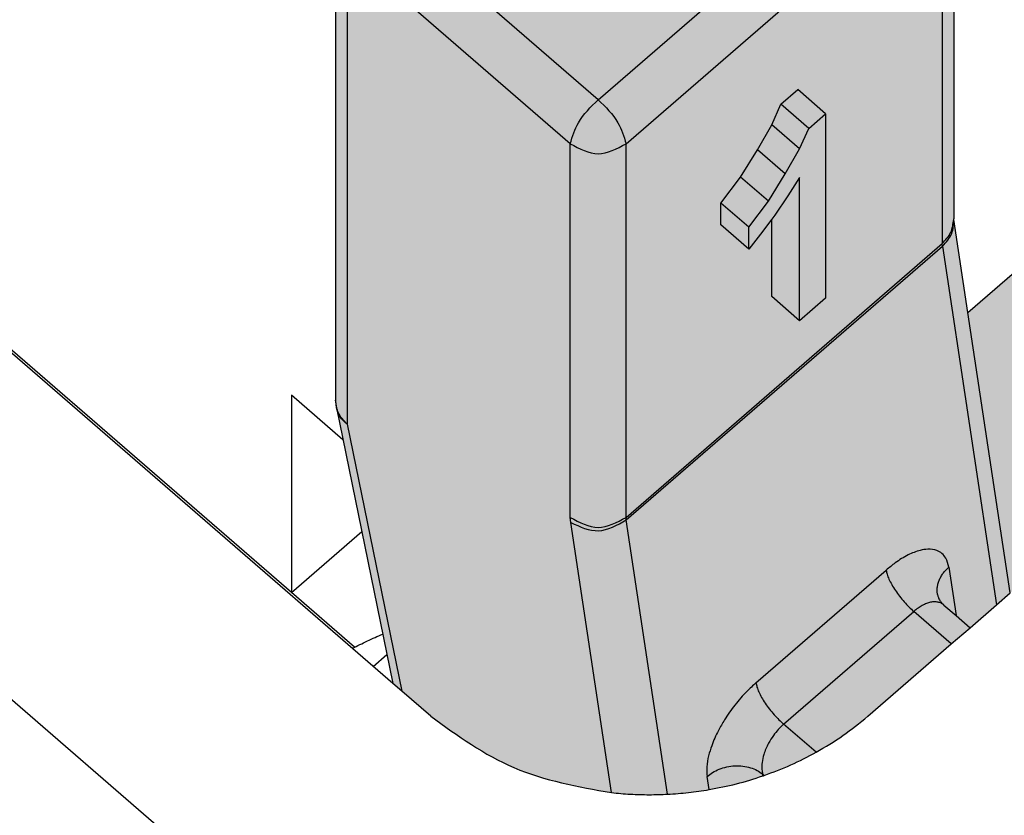
# Model space of a CAD drawing. Units: millimetres. Extents: x 0 to 210, y 0 to 297.
# Drawn here: x 91 to 97, y 126 to 131 of the extents above; entities that cross this region are included whole.
import ezdxf

# ---------------------------------------------------------------- set-up
doc = ezdxf.new("R2010")
doc.units = ezdxf.units.MM
doc.layers.add('1', color=7, linetype='Continuous')

msp = doc.modelspace()

# ---------------------------------------------------------------- hatches: boundary and pattern name
at = {"layer": '1', "linetype": 'Continuous'}
for points in [[(94.63739965811374, 133.4181989446102), (92.71406921328634, 131.7525459195176), (94.07171423316868, 130.5767908429781), (95.99504467799613, 132.2424438680706)], [(95.28624084053473, 130.6390292440171), (95.18328609319394, 130.5498678173798), (95.35299172067874, 130.4028984328128), (95.45594646801948, 130.4920598594501)], [(95.18328609319394, 130.5498678173798), (95.12784892154895, 130.4252409029984), (95.29755454903369, 130.2782715184314), (95.35299172067874, 130.4028984328128)], [(95.10748424625075, 129.9604319768706), (95.21043899359154, 130.1262103189308), (95.29755454903369, 130.2782715184314), (95.35299172067874, 130.4028984328128), (95.45594646801948, 130.4920598594501), (95.45594646801948, 129.3706668246242), (95.29755454903375, 129.2334953990284), (95.29755454903375, 130.1041421651975), (95.22627818549012, 129.9936588047739), (95.14708222599722, 129.8763168730705), (95.12784892154895, 129.8504337485184), (95.05996667055501, 129.7590815442167), (94.98869030701144, 129.6694937061812), (94.98869030701144, 129.8018320146389)], [(95.12784892154895, 130.4252409029984), (95.04073336610679, 130.2731797034978), (95.21043899359154, 130.1262103189308), (95.29755454903369, 130.2782715184314)], [(95.04073336610679, 130.2731797034978), (94.937778618766, 130.1074013614376), (95.10748424625075, 129.9604319768706), (95.21043899359154, 130.1262103189308)], [(94.937778618766, 130.1074013614376), (94.81898467952664, 129.9488013992059), (94.98869030701144, 129.8018320146389), (95.10748424625075, 129.9604319768706)], [(95.14708222599722, 129.8763168730705), (95.12784892154895, 129.8504337485184), (95.12784892154895, 129.3804647835954), (95.29755454903375, 129.2334953990284), (95.29755454903375, 130.1041421651975), (95.22627818549012, 129.9936588047739)], [(94.81898467952664, 129.9488013992059), (94.81898467952664, 129.8164630907482), (94.98869030701144, 129.6694937061812), (94.98869030701144, 129.8018320146389)], [(94.24141986065348, 128.0371609728291), (94.24268482066634, 128.0214411641145), (96.16601526549374, 129.6870941892071), (96.16475030548082, 129.7028139979217)]]:
    msp.add_hatch(color=1, dxfattribs=at).paths.add_polyline_path(points)
h = msp.add_hatch(color=1, dxfattribs=at)
edge = h.paths.add_edge_path()
edge.add_spline(control_points=[(95.99504467799613, 132.2424438680706), (96.04013264804108, 132.1991521525928), (96.11890878518149, 132.1235143421719), (96.15101869084774, 132.0198191560977), (96.16475030548082, 131.9754744835036)], knot_values=[0, 0, 0, 0, 0.1836677492685741, 0.3208979867220815, 0.3208979867220815, 0.3208979867220815, 0.3208979867220815], degree=3, periodic=0)
edge.add_line((96.16475030548082, 131.9754744835036), (94.24141986065348, 130.3098214584111))
edge.add_spline(control_points=[(94.24141986065348, 130.3098214584111), (94.22768824602035, 130.3541661310052), (94.19557834035402, 130.4578613170793), (94.11680220321364, 130.5334991275002), (94.07171423316868, 130.5767908429781)], knot_values=[0, 0, 0, 0, 0.1372302374534486, 0.3208979867221243, 0.3208979867221243, 0.3208979867221243, 0.3208979867221243], degree=3, periodic=0)
edge.add_line((94.07171423316868, 130.5767908429781), (95.99504467799613, 132.2424438680706))
h = msp.add_hatch(color=1, dxfattribs=at)
edge = h.paths.add_edge_path()
edge.add_line((96.23504467799609, 132.1224438680706), (96.23488633732558, 129.8541646861617))
edge.add_line((96.23488633732558, 129.8541646861617), (96.23504467799609, 129.8497833824887))
edge.add_spline(control_points=[(96.23504467799609, 129.8497833824887), (96.23153056008078, 129.8220531738815), (96.22434914940625, 129.7653841905077), (96.18489705563903, 129.7239651714455), (96.16475030548082, 129.7028139979217)], knot_values=[0, 0, 0, 0, 0.0816102474686528, 0.1667773339722195, 0.1667773339722195, 0.1667773339722195, 0.1667773339722195], degree=3, periodic=0)
edge.add_line((96.16475030548082, 129.7028139979217), (96.16475030548082, 131.9754744835036))
edge.add_spline(control_points=[(96.16475030548082, 131.9754744835036), (96.18489705563903, 131.9966256570274), (96.22434914940621, 132.0380446760896), (96.23153056008077, 132.0947136594635), (96.23504467799609, 132.1224438680706)], knot_values=[0, 0, 0, 0, 0.0851670865036118, 0.1667773339722091, 0.1667773339722091, 0.1667773339722091, 0.1667773339722091], degree=3, periodic=0)
h = msp.add_hatch(color=1, dxfattribs=at)
h.paths.add_polyline_path([(96.16475030548082, 131.9754744835036), (96.16475030548082, 129.7028139979217), (94.24141986065348, 128.0371609728291), (94.24141986065348, 130.3098214584111)])
h.paths.add_polyline_path([(95.12784892154895, 129.3804647835954), (95.12784892154895, 129.8504337485184), (95.05996667055501, 129.7590815442167), (94.98869030701144, 129.6694937061812), (94.81898467952664, 129.8164630907482), (94.81898467952664, 129.9488013992059), (94.937778618766, 130.1074013614376), (95.04073336610679, 130.2731797034978), (95.12784892154895, 130.4252409029984), (95.18328609319394, 130.5498678173798), (95.28624084053473, 130.6390292440171), (95.45594646801948, 130.4920598594501), (95.45594646801948, 129.3706668246242), (95.29755454903375, 129.2334953990284)], flags=16)
h = msp.add_hatch(color=1, dxfattribs=at)
edge = h.paths.add_edge_path()
edge.add_spline(control_points=[(92.71406921328634, 131.7525459195176), (92.6689812432414, 131.7092542040398), (92.59020510610101, 131.6336163936188), (92.5580952004347, 131.5299212075446), (92.54436358580159, 131.4855765349506)], knot_values=[0, 0, 0, 0, 0.1836677492686141, 0.3208979867220789, 0.3208979867220789, 0.3208979867220789, 0.3208979867220789], degree=3, periodic=0)
edge.add_line((92.54436358580159, 131.4855765349506), (93.90200860568393, 130.3098214584111))
edge.add_spline(control_points=[(93.90200860568393, 130.3098214584111), (93.91574022031703, 130.3541661310051), (93.94785012598336, 130.4578613170793), (94.02662626312372, 130.5334991275002), (94.07171423316868, 130.5767908429781)], knot_values=[0, 0, 0, 0, 0.1372302374534382, 0.3208979867220955, 0.3208979867220955, 0.3208979867220955, 0.3208979867220955], degree=3, periodic=0)
edge.add_line((94.07171423316868, 130.5767908429781), (92.71406921328634, 131.7525459195176))
h = msp.add_hatch(color=1, dxfattribs=at)
edge = h.paths.add_edge_path()
edge.add_line((92.54436358580159, 131.4855765349506), (92.54436358580347, 128.6040340840701))
edge.add_spline(control_points=[(92.54436358580347, 128.6040340840701), (92.52421683564528, 128.6251852575939), (92.48476474187802, 128.6666042766559), (92.47758333120352, 128.7232732600297), (92.4740692132882, 128.7510034686369)], knot_values=[0, 0, 0, 0, 0.0851670865035218, 0.166777333972036, 0.166777333972036, 0.166777333972036, 0.166777333972036], degree=3, periodic=0)
edge.add_line((92.4740692132882, 128.7510034686369), (92.47406921328638, 131.6325459195175))
edge.add_spline(control_points=[(92.47406921328638, 131.6325459195175), (92.47758333120171, 131.6048157109103), (92.48476474187616, 131.5481467275364), (92.52421683564339, 131.5067277084744), (92.54436358580159, 131.4855765349506)], knot_values=[0, 0, 0, 0, 0.081610247468591, 0.1667773339720954, 0.1667773339720954, 0.1667773339720954, 0.1667773339720954], degree=3, periodic=0)
h = msp.add_hatch(color=1, dxfattribs=at)
edge = h.paths.add_edge_path()
edge.add_line((92.54436358580159, 131.4855765349506), (92.54436358580347, 128.6040340840701))
edge.add_line((92.54436358580347, 128.6040340840701), (92.87752111472832, 126.9794822674999))
edge.add_line((92.87752111472832, 126.9794822674999), (93.05348046825969, 126.8270969973083))
edge.add_spline(control_points=[(93.05348046825969, 126.8270969973083), (93.21642669914559, 126.7094250564525), (93.54709788993739, 126.470630230126), (93.94881510416818, 126.3988777732477), (94.15257643806592, 126.3624830861519)], knot_values=[0, 0, 0, 0, 0.5947729319110859, 1.206988754434052, 1.206988754434052, 1.206988754434052, 1.206988754434052], degree=3, periodic=0)
edge.add_line((94.15257643806717, 126.3624830861517), (93.90453852570971, 128.0057213554))
edge.add_line((93.90453852570971, 128.0057213554), (93.90200860568393, 128.0371609728291))
edge.add_line((93.90200860568393, 128.0371609728291), (93.90200860568393, 130.3098214584111))
edge.add_line((93.90200860568393, 130.3098214584111), (92.54436358580159, 131.4855765349506))
h = msp.add_hatch(color=1, dxfattribs=at)
edge = h.paths.add_edge_path()
edge.add_line((96.32091254780704, 129.2842455158305), (96.57855459095816, 127.5773803795721))
edge.add_line((96.57855459095816, 127.5773803795721), (99.8246147852172, 130.3885509700138))
edge.add_line((99.8246147852172, 130.3885509700138), (98.8800403452372, 131.206576430802))
edge.add_spline(control_points=[(98.8800403452372, 131.206576430802), (98.86713014555508, 131.2183331433827), (98.83915262487002, 131.2438109789484), (98.80338071968787, 131.2854867864156), (98.76995909713136, 131.3320327791501), (98.75267416655366, 131.3645974128553), (98.7433595184412, 131.3821461317203)], knot_values=[0, 0, 0, 0, 0.0523454595005882, 0.1134371878552616, 0.1643766393695646, 0.223908256374578, 0.223908256374578, 0.223908256374578, 0.223908256374578], degree=3, periodic=0)
edge.add_line((98.7433595184412, 131.3821461317203), (96.32091254780704, 129.2842455158305))
h = msp.add_hatch(color=1, dxfattribs=at)
edge = h.paths.add_edge_path()
edge.add_spline(control_points=[(94.07171423316868, 130.5767908429781), (94.11680220321364, 130.5334991275002), (94.19557834035402, 130.4578613170793), (94.22768824602035, 130.3541661310052), (94.24141986065348, 130.3098214584111)], knot_values=[0, 0, 0, 0, 0.1836677492686758, 0.3208979867221243, 0.3208979867221243, 0.3208979867221243, 0.3208979867221243], degree=3, periodic=0)
edge.add_spline(control_points=[(94.24141986065348, 130.3098214584111), (94.1848513192174, 130.279403482642), (94.0717142331687, 130.2185675488263), (93.95857714712001, 130.279403482642), (93.90200860568393, 130.3098214584111)], knot_values=[0, 0, 0, 0, 0.1802803703163454, 0.3605607406326907, 0.3605607406326907, 0.3605607406326907, 0.3605607406326907], degree=3, periodic=0)
edge.add_spline(control_points=[(93.90200860568393, 130.3098214584111), (93.91574022031703, 130.3541661310051), (93.94785012598336, 130.4578613170793), (94.02662626312372, 130.5334991275002), (94.07171423316868, 130.5767908429781)], knot_values=[0, 0, 0, 0, 0.1372302374534382, 0.3208979867220955, 0.3208979867220955, 0.3208979867220955, 0.3208979867220955], degree=3, periodic=0)
h = msp.add_hatch(color=1, dxfattribs=at)
edge = h.paths.add_edge_path()
edge.add_line((93.90200860568393, 130.3098214584111), (93.90200860568393, 128.0371609728291))
edge.add_spline(control_points=[(93.90200860568393, 128.0371609728291), (93.95857714712001, 128.00674299706), (94.0717142331687, 127.9459070632442), (94.1848513192174, 128.00674299706), (94.24141986065348, 128.0371609728291)], knot_values=[0, 0, 0, 0, 0.1802803703163502, 0.3605607406327003, 0.3605607406327003, 0.3605607406327003, 0.3605607406327003], degree=3, periodic=0)
edge.add_line((94.24141986065348, 128.0371609728291), (94.24141986065348, 130.3098214584111))
edge.add_spline(control_points=[(94.24141986065348, 130.3098214584111), (94.1848513192174, 130.279403482642), (94.0717142331687, 130.2185675488263), (93.95857714712001, 130.279403482642), (93.90200860568393, 130.3098214584111)], knot_values=[0, 0, 0, 0, 0.1802803703163454, 0.3605607406326907, 0.3605607406326907, 0.3605607406326907, 0.3605607406326907], degree=3, periodic=0)
h = msp.add_hatch(color=1, dxfattribs=at)
edge = h.paths.add_edge_path()
edge.add_line((96.16475030548082, 129.7028139979217), (96.16601526549374, 129.6870941892071))
edge.add_spline(control_points=[(96.16601526549374, 129.6870941892071), (96.18861548936505, 129.710900174466), (96.23208681613738, 129.7566907990241), (96.23408522599986, 129.8195864262968), (96.23504467799609, 129.8497833824887)], knot_values=[0, 0, 0, 0, 0.0947883116150475, 0.1823245318522648, 0.1823245318522648, 0.1823245318522648, 0.1823245318522648], degree=3, periodic=0)
edge.add_spline(control_points=[(96.23504467799609, 129.8497833824887), (96.23153056008078, 129.8220531738815), (96.22434914940625, 129.7653841905077), (96.18489705563903, 129.7239651714455), (96.16475030548082, 129.7028139979217)], knot_values=[0, 0, 0, 0, 0.0816102474686528, 0.1667773339722195, 0.1667773339722195, 0.1667773339722195, 0.1667773339722195], degree=3, periodic=0)
h = msp.add_hatch(color=1, dxfattribs=at)
edge = h.paths.add_edge_path()
edge.add_line((96.32091254780704, 129.2842455158305), (96.23504467799609, 129.8497833824887))
edge.add_spline(control_points=[(96.23504467799609, 129.8497833824887), (96.23408522599986, 129.8195864262968), (96.23208681613738, 129.7566907990241), (96.18861548936505, 129.710900174466), (96.16601526549374, 129.6870941892071)], knot_values=[0, 0, 0, 0, 0.0875362202372173, 0.1823245318522648, 0.1823245318522648, 0.1823245318522648, 0.1823245318522648], degree=3, periodic=0)
edge.add_line((96.16601526549374, 129.6870941892071), (96.49534273943101, 127.5053168022537))
edge.add_line((96.49534273943101, 127.5053168022537), (96.57855459095816, 127.5773803795721))
edge.add_line((96.57855459095816, 127.5773803795721), (96.32091254780704, 129.2842455158305))
h = msp.add_hatch(color=1, dxfattribs=at)
edge = h.paths.add_edge_path()
edge.add_line((96.16601526549374, 129.6870941892071), (96.49534273943101, 127.5053168022537))
edge.add_line((96.49534273943101, 127.5053168022537), (96.33457984297405, 127.366092049936))
edge.add_line((96.33457984297405, 127.366092049936), (96.24936543010807, 127.4398898962465))
edge.add_line((96.24936543010807, 127.4398898962465), (96.20495381389975, 127.7341145438376))
edge.add_spline(control_points=[(96.20495381389975, 127.7341145438376), (96.2005201125903, 127.7532439266507), (96.19333568187679, 127.7842414015733), (96.16517758284101, 127.8184869390708), (96.12769621737078, 127.8404914294071), (96.08036365741975, 127.8458258062387), (96.0204794675289, 127.8357697373675), (95.95292249697454, 127.8084124081012), (95.88413351884492, 127.7659377036642), (95.84218639948662, 127.7313648751242), (95.82386809702336, 127.7162669174041)], knot_values=[0, 0, 0, 0, 0.0580275828075475, 0.0940285815962568, 0.1295370459855836, 0.1860149833672555, 0.2324186467998688, 0.310990428576344, 0.4027910613386652, 0.4739597673693633, 0.4739597673693633, 0.4739597673693633, 0.4739597673693633], degree=3, periodic=0)
edge.add_line((95.82386809702336, 127.7162669174041), (95.03190850209444, 127.0304097894248))
edge.add_spline(control_points=[(95.03190850209444, 127.0304097894248), (95.01344095344707, 127.0135605930913), (94.96765288573599, 126.971785016945), (94.90280436763332, 126.8967738011258), (94.84555806079936, 126.8158903482769), (94.7980429053209, 126.7330092078976), (94.76507489770943, 126.6600939175267), (94.74226091903769, 126.5860617247057), (94.72995521416595, 126.5228835550831), (94.73283300616428, 126.4802241990489), (94.73417170903184, 126.4603798775903)], knot_values=[0, 0, 0, 0, 0.0749584035834894, 0.1858503930083026, 0.296645820562168, 0.3717266056335783, 0.4722630326424628, 0.535785008885383, 0.6041418942348735, 0.6635981263024594, 0.6635981263024594, 0.6635981263024594, 0.6635981263024594], degree=3, periodic=0)
edge.add_line((94.73417170903184, 126.4603798775903), (94.74616591458573, 126.3809188895983))
edge.add_spline(control_points=[(94.74616591458366, 126.380918889598), (94.70456548322804, 126.3744535631881), (94.62109016010858, 126.3614802753508), (94.53679682509461, 126.35590084099), (94.49451158290033, 126.3531019614978)], knot_values=[0, 0, 0, 0, 0.1262317507992144, 0.2532963127558038, 0.2532963127558038, 0.2532963127558038, 0.2532963127558038], degree=3, periodic=0)
edge.add_line((94.49451158289878, 126.3531019614977), (94.24268482066634, 128.0214411641145))
edge.add_line((94.24268482066634, 128.0214411641145), (96.16601526549374, 129.6870941892071))
h = msp.add_hatch(color=1, dxfattribs=at)
edge = h.paths.add_edge_path()
edge.add_spline(control_points=[(92.54436358580347, 128.6040340840701), (92.52850817743916, 128.6178238636396), (92.49755758310604, 128.644742266777), (92.48505830402293, 128.6837592111827), (92.47896217617802, 128.7027885217714)], knot_values=[0, 0, 0, 0, 0.0617214948179265, 0.1204836762315492, 0.1204836762315492, 0.1204836762315492, 0.1204836762315492], degree=3, periodic=0)
edge.add_arc((92.71406921328821, 128.7510034686371), 0.2400000000000091, 180.0000000000475, 191.5893368594286, ccw=False)
edge.add_spline(control_points=[(92.4740692132882, 128.7510034686369), (92.47758333120352, 128.7232732600297), (92.48476474187802, 128.6666042766559), (92.52421683564528, 128.6251852575939), (92.54436358580347, 128.6040340840701)], knot_values=[0, 0, 0, 0, 0.0816102474685142, 0.166777333972036, 0.166777333972036, 0.166777333972036, 0.166777333972036], degree=3, periodic=0)
h = msp.add_hatch(color=1, dxfattribs=at)
edge = h.paths.add_edge_path()
edge.add_line((92.87752111472832, 126.9794822674999), (92.8226217090617, 127.0270265474598))
edge.add_line((92.8226217090617, 127.0270265474598), (92.47896217617802, 128.7027885217714))
edge.add_spline(control_points=[(92.47896217617802, 128.7027885217714), (92.48505830402293, 128.6837592111827), (92.49755758310604, 128.644742266777), (92.52850817743916, 128.6178238636396), (92.54436358580347, 128.6040340840701)], knot_values=[0, 0, 0, 0, 0.0587621814136227, 0.1204836762315492, 0.1204836762315492, 0.1204836762315492, 0.1204836762315492], degree=3, periodic=0)
edge.add_line((92.54436358580347, 128.6040340840701), (92.87752111472832, 126.9794822674999))
h = msp.add_hatch(color=1, dxfattribs=at)
edge = h.paths.add_edge_path()
edge.add_line((93.90200860568393, 128.0371609728291), (93.90453852570971, 128.0057213554))
edge.add_spline(control_points=[(93.90453852570971, 128.0057213554), (93.96119139247782, 127.9798637100537), (94.07628667123089, 127.9273316497389), (94.18664679909534, 127.989747830215), (94.24268482066634, 128.0214411641145)], knot_values=[0, 0, 0, 0, 0.175981816227785, 0.3575225214056789, 0.3575225214056789, 0.3575225214056789, 0.3575225214056789], degree=3, periodic=0)
edge.add_line((94.24268482066634, 128.0214411641145), (94.24141986065348, 128.0371609728291))
edge.add_spline(control_points=[(94.24141986065348, 128.0371609728291), (94.1848513192174, 128.00674299706), (94.0717142331687, 127.9459070632442), (93.95857714712001, 128.00674299706), (93.90200860568393, 128.0371609728291)], knot_values=[0, 0, 0, 0, 0.1802803703163502, 0.3605607406327003, 0.3605607406327003, 0.3605607406327003, 0.3605607406327003], degree=3, periodic=0)
h = msp.add_hatch(color=1, dxfattribs=at)
edge = h.paths.add_edge_path()
edge.add_line((93.90453852570971, 128.0057213554), (94.15257643806717, 126.3624830861517))
edge.add_spline(control_points=[(94.15257643806592, 126.3624830861519), (94.19075400888538, 126.3589905720349), (94.26734342515942, 126.3519841280149), (94.36292808322582, 126.3498039644853), (94.43873137777669, 126.3506402172131), (94.47593680511852, 126.352282197118), (94.49451158290033, 126.3531019614978)], knot_values=[0, 0, 0, 0, 0.1149833381460282, 0.2306722619992018, 0.286614418478821, 0.3423888107061639, 0.3423888107061639, 0.3423888107061639, 0.3423888107061639], degree=3, periodic=0)
edge.add_line((94.49451158289878, 126.3531019614977), (94.24268482066634, 128.0214411641145))
edge.add_spline(control_points=[(94.24268482066634, 128.0214411641145), (94.18664679909534, 127.989747830215), (94.07628667123089, 127.9273316497389), (93.96119139247782, 127.9798637100537), (93.90453852570971, 128.0057213554)], knot_values=[0, 0, 0, 0, 0.1815407051778939, 0.3575225214056789, 0.3575225214056789, 0.3575225214056789, 0.3575225214056789], degree=3, periodic=0)
h = msp.add_hatch(color=1, dxfattribs=at)
edge = h.paths.add_edge_path()
edge.add_spline(control_points=[(95.82386809702336, 127.7162669174041), (95.82563779690845, 127.7078143239985), (95.82958540894533, 127.6889594960889), (95.84147545236794, 127.6594349814979), (95.85821316539803, 127.6264745942614), (95.87988375466816, 127.5915552843263), (95.90540548514963, 127.5564226760525), (95.93342110825543, 127.5228191996687), (95.96230676047287, 127.4921050617593), (95.98258684574702, 127.4737949031265), (95.99230876449519, 127.4650173415517)], knot_values=[0, 0, 0, 0, 0.0258672493160686, 0.0577009499534104, 0.0950683879018585, 0.1367239605803175, 0.1808297126785962, 0.2252415117453659, 0.2679019322459604, 0.3071834469561585, 0.3071834469561585, 0.3071834469561585, 0.3071834469561585], degree=3, periodic=0)
edge.add_spline(control_points=[(95.99230876449519, 127.4650173415517), (96.00065733864267, 127.4718663521584), (96.01694877194862, 127.485231518776), (96.04294717572724, 127.5013851753708), (96.06865950872061, 127.5134907968369), (96.09357557950956, 127.5210705501003), (96.1172660985587, 127.5240757682096), (96.1400531997322, 127.5222079048596), (96.16002040733999, 127.5155708209584), (96.1707412396588, 127.5074712205349), (96.17534864168698, 127.5039903153257)], knot_values=[0, 0, 0, 0, 0.0323677039034914, 0.0631624117611704, 0.0915526884733744, 0.1174047644106094, 0.1409913741083285, 0.1627243215623864, 0.1856115025888719, 0.2028605069892944, 0.2028605069892944, 0.2028605069892944, 0.2028605069892944], degree=3, periodic=0)
edge.add_spline(control_points=[(96.17534864168698, 127.5039903153257), (96.17081856810758, 127.5082252656347), (96.16189732500692, 127.5165653317628), (96.15225890420578, 127.5294011038058), (96.14394315924207, 127.5430573293958), (96.14040947917758, 127.5523886890808), (96.13822308250161, 127.5581623112542)], knot_values=[0, 0, 0, 0, 0.0185716111926239, 0.0365738108126835, 0.0479537273535574, 0.0664214314616913, 0.0664214314616913, 0.0664214314616913, 0.0664214314616913], degree=3, periodic=0)
edge.add_line((96.13822308250161, 127.5581623112542), (96.13604625624026, 127.5672870276499))
edge.add_spline(control_points=[(96.13604625624026, 127.5672870276499), (96.13522431381509, 127.5750357670998), (96.13357436253926, 127.5905905739583), (96.13540767997988, 127.614146206885), (96.1403518903563, 127.6373297215763), (96.1484664994436, 127.659719922685), (96.15937044769898, 127.6808911773761), (96.17268108506966, 127.7004919804328), (96.1878283034207, 127.7184275620215), (96.19927675851235, 127.728914362995), (96.20495381389975, 127.7341145438376)], knot_values=[0, 0, 0, 0, 0.0233359052255885, 0.0468444546030621, 0.0705072309254184, 0.0942759768859086, 0.1180662980370843, 0.141762442008488, 0.165223584550088, 0.1883011702581187, 0.1883011702581187, 0.1883011702581187, 0.1883011702581187], degree=3, periodic=0)
edge.add_spline(control_points=[(96.20495381389975, 127.7341145438376), (96.2005201125903, 127.7532439266507), (96.19333568187679, 127.7842414015733), (96.16517758284101, 127.8184869390708), (96.12769621737078, 127.8404914294071), (96.08036365741975, 127.8458258062387), (96.0204794675289, 127.8357697373675), (95.95292249697454, 127.8084124081012), (95.88413351884492, 127.7659377036642), (95.84218639948662, 127.7313648751242), (95.82386809702336, 127.7162669174041)], knot_values=[0, 0, 0, 0, 0.0580275828075475, 0.0940285815962568, 0.1295370459855836, 0.1860149833672555, 0.2324186467998688, 0.310990428576344, 0.4027910613386652, 0.4739597673693633, 0.4739597673693633, 0.4739597673693633, 0.4739597673693633], degree=3, periodic=0)
h = msp.add_hatch(color=1, dxfattribs=at)
edge = h.paths.add_edge_path()
edge.add_line((96.20495381389975, 127.7341145438376), (96.24936543010807, 127.4398898962465))
edge.add_line((96.24936543010807, 127.4398898962465), (96.17534864168698, 127.5039903153257))
edge.add_spline(control_points=[(96.17534864168698, 127.5039903153257), (96.17081856810758, 127.5082252656347), (96.16189732500692, 127.5165653317628), (96.15225890420578, 127.5294011038058), (96.14394315924207, 127.5430573293958), (96.14040947917758, 127.5523886890808), (96.13822308250161, 127.5581623112542)], knot_values=[0, 0, 0, 0, 0.0185716111926239, 0.0365738108126835, 0.0479537273535574, 0.0664214314616913, 0.0664214314616913, 0.0664214314616913, 0.0664214314616913], degree=3, periodic=0)
edge.add_line((96.13822308250161, 127.5581623112542), (96.13604625624026, 127.5672870276499))
edge.add_spline(control_points=[(96.13604625624026, 127.5672870276499), (96.13522431381509, 127.5750357670998), (96.13357436253926, 127.5905905739583), (96.13540767997988, 127.614146206885), (96.1403518903563, 127.6373297215763), (96.1484664994436, 127.659719922685), (96.15937044769898, 127.6808911773761), (96.17268108506966, 127.7004919804328), (96.1878283034207, 127.7184275620215), (96.19927675851235, 127.728914362995), (96.20495381389975, 127.7341145438376)], knot_values=[0, 0, 0, 0, 0.0233359052255885, 0.0468444546030621, 0.0705072309254184, 0.0942759768859086, 0.1180662980370843, 0.141762442008488, 0.165223584550088, 0.1883011702581187, 0.1883011702581187, 0.1883011702581187, 0.1883011702581187], degree=3, periodic=0)
h = msp.add_hatch(color=1, dxfattribs=at)
edge = h.paths.add_edge_path()
edge.add_spline(control_points=[(95.82386809702336, 127.7162669174041), (95.82563779690845, 127.7078143239985), (95.82958540894533, 127.6889594960889), (95.84147545236794, 127.6594349814979), (95.85821316539803, 127.6264745942614), (95.87988375466816, 127.5915552843263), (95.90540548514963, 127.5564226760525), (95.93342110825543, 127.5228191996687), (95.96230676047287, 127.4921050617593), (95.98258684574702, 127.4737949031265), (95.99230876449519, 127.4650173415517)], knot_values=[0, 0, 0, 0, 0.0258672493160686, 0.0577009499534104, 0.0950683879018585, 0.1367239605803175, 0.1808297126785962, 0.2252415117453659, 0.2679019322459604, 0.3071834469561585, 0.3071834469561585, 0.3071834469561585, 0.3071834469561585], degree=3, periodic=0)
edge.add_line((95.99230876449519, 127.4650173415517), (95.20034916956627, 126.7791602135723))
edge.add_spline(control_points=[(95.20034916956627, 126.7791602135723), (95.19062725082107, 126.7879377751458), (95.17034716554832, 126.80624793378), (95.1414615133271, 126.836962071687), (95.11344589022046, 126.8705655480743), (95.08792415974621, 126.9056981563394), (95.06625357047159, 126.9406174662699), (95.04951585741762, 126.9735778535402), (95.03762581402981, 127.0031023681555), (95.03367820197805, 127.0219571960601), (95.03190850209444, 127.0304097894248)], knot_values=[0, 0, 0, 0, 0.039281514700932, 0.081941935210775, 0.1263537342803144, 0.1704594863758438, 0.2121150590204626, 0.2494824970030221, 0.281316197757505, 0.3071834469541269, 0.3071834469541269, 0.3071834469541269, 0.3071834469541269], degree=3, periodic=0)
edge.add_line((95.03190850209444, 127.0304097894248), (95.82386809702336, 127.7162669174041))
h = msp.add_hatch(color=1, dxfattribs=at)
edge = h.paths.add_edge_path()
edge.add_line((96.17534864168698, 127.5039903153257), (96.24936543010807, 127.4398898962465))
edge.add_line((96.24936543010807, 127.4398898962465), (96.33457984297405, 127.366092049936))
edge.add_line((96.33457984297405, 127.366092049936), (96.22055884747857, 127.2673469712721))
edge.add_line((96.22055884747857, 127.2673469712721), (95.99230876449519, 127.4650173415517))
edge.add_spline(control_points=[(95.99230876449519, 127.4650173415517), (96.00065733864267, 127.4718663521584), (96.01694877194862, 127.485231518776), (96.04294717572724, 127.5013851753708), (96.06865950872061, 127.5134907968369), (96.09357557950956, 127.5210705501003), (96.1172660985587, 127.5240757682096), (96.1400531997322, 127.5222079048596), (96.16002040733999, 127.5155708209584), (96.1707412396588, 127.5074712205349), (96.17534864168698, 127.5039903153257)], knot_values=[0, 0, 0, 0, 0.0323677039034914, 0.0631624117611704, 0.0915526884733744, 0.1174047644106094, 0.1409913741083285, 0.1627243215623864, 0.1856115025888719, 0.2028605069892944, 0.2028605069892944, 0.2028605069892944, 0.2028605069892944], degree=3, periodic=0)
h = msp.add_hatch(color=1, dxfattribs=at)
edge = h.paths.add_edge_path()
edge.add_line((95.20034916956627, 126.7791602135723), (95.39799789115187, 126.6079913996537))
edge.add_spline(control_points=[(95.39799789115335, 126.6079913996545), (95.45338372468044, 126.6405655380577), (95.56377597818606, 126.7054906930246), (95.66284013015522, 126.7866545400882), (95.7122019655211, 126.8270969973083)], knot_values=[0, 0, 0, 0, 0.1924425260501017, 0.3835667874533487, 0.3835667874533487, 0.3835667874533487, 0.3835667874533487], degree=3, periodic=0)
edge.add_line((95.7122019655211, 126.8270969973083), (96.22055884747857, 127.2673469712721))
edge.add_line((96.22055884747857, 127.2673469712721), (95.99230876449519, 127.4650173415517))
edge.add_line((95.99230876449519, 127.4650173415517), (95.20034916956627, 126.7791602135723))
h = msp.add_hatch(color=1, dxfattribs=at)
edge = h.paths.add_edge_path()
edge.add_spline(control_points=[(95.03190850209444, 127.0304097894248), (95.03367820197805, 127.0219571960601), (95.03762581402981, 127.0031023681555), (95.04951585741762, 126.9735778535402), (95.06625357047159, 126.9406174662699), (95.08792415974621, 126.9056981563394), (95.11344589022046, 126.8705655480743), (95.1414615133271, 126.836962071687), (95.17034716554832, 126.80624793378), (95.19062725082107, 126.7879377751458), (95.20034916956627, 126.7791602135723)], knot_values=[0, 0, 0, 0, 0.0258672491966219, 0.0577009499511049, 0.0950683879336643, 0.1367239605782831, 0.1808297126738126, 0.2252415117433519, 0.2679019322531949, 0.3071834469541269, 0.3071834469541269, 0.3071834469541269, 0.3071834469541269], degree=3, periodic=0)
edge.add_spline(control_points=[(95.20034916956627, 126.7791602135723), (95.18919094416192, 126.7687317348843), (95.16653682091253, 126.7475591692602), (95.13565538103315, 126.7085551923964), (95.11059682934192, 126.6685981022692), (95.09178864617049, 126.6292328292104), (95.07761232834072, 126.5904456072979), (95.06821432301072, 126.5483682947828), (95.06587262771825, 126.5081398516055), (95.0705303251946, 126.4849862666154), (95.07231800398847, 126.4760996863049)], knot_values=[0, 0, 0, 0, 0.0457634437277493, 0.0929118314309526, 0.1487659578195418, 0.1869132952886222, 0.223609105983078, 0.2724070236535528, 0.3159564234426104, 0.3430823213907743, 0.3430823213907743, 0.3430823213907743, 0.3430823213907743], degree=3, periodic=0)
edge.add_spline(control_points=[(95.07231800398847, 126.4760996863049), (95.0613925996999, 126.4836611409142), (95.03846109359009, 126.4995319809582), (94.99768026221102, 126.5156211163986), (94.95198526871548, 126.5253974039887), (94.90329749228948, 126.527250895471), (94.85461638372573, 126.5207998903474), (94.80890058376707, 126.5067418242904), (94.76808496377677, 126.4868512797519), (94.74515051492271, 126.4689495238007), (94.73417170903184, 126.4603798775903)], knot_values=[0, 0, 0, 0, 0.0397568906975747, 0.0834463455667632, 0.1304138004141246, 0.1794213415593002, 0.2288537072288482, 0.2770053159892716, 0.322407354095154, 0.3640998447029259, 0.3640998447029259, 0.3640998447029259, 0.3640998447029259], degree=3, periodic=0)
edge.add_spline(control_points=[(94.73417170903184, 126.4603798775903), (94.73283300616428, 126.4802241990489), (94.72995521416595, 126.5228835550831), (94.74226091903769, 126.5860617247057), (94.76507489770943, 126.6600939175267), (94.7980429053209, 126.7330092078976), (94.84555806079936, 126.8158903482769), (94.90280436763332, 126.8967738011258), (94.96765288573599, 126.971785016945), (95.01344095344707, 127.0135605930913), (95.03190850209444, 127.0304097894248)], knot_values=[0, 0, 0, 0, 0.0594562320675859, 0.1278131174170763, 0.1913350936599966, 0.2918715206688811, 0.3669523057402914, 0.4777477332941568, 0.58863972271897, 0.6635981263024594, 0.6635981263024594, 0.6635981263024594, 0.6635981263024594], degree=3, periodic=0)
h = msp.add_hatch(color=1, dxfattribs=at)
edge = h.paths.add_edge_path()
edge.add_line((95.07231800398847, 126.4760996863049), (95.08258003844423, 126.4672125037717))
edge.add_spline(control_points=[(95.08258003844423, 126.4672125037717), (95.13689317339124, 126.4873560185521), (95.24507135447152, 126.5274768833711), (95.34716333896394, 126.5812274343224), (95.39799789115335, 126.6079913996545)], knot_values=[0, 0, 0, 0, 0.1735815214614142, 0.3457310027172187, 0.3457310027172187, 0.3457310027172187, 0.3457310027172187], degree=3, periodic=0)
edge.add_line((95.39799789115187, 126.6079913996537), (95.20034916956627, 126.7791602135723))
edge.add_spline(control_points=[(95.20034916956627, 126.7791602135723), (95.18919094416192, 126.7687317348843), (95.16653682091253, 126.7475591692602), (95.13565538103315, 126.7085551923964), (95.11059682934192, 126.6685981022692), (95.09178864617049, 126.6292328292104), (95.07761232834072, 126.5904456072979), (95.06821432301072, 126.5483682947828), (95.06587262771825, 126.5081398516055), (95.0705303251946, 126.4849862666154), (95.07231800398847, 126.4760996863049)], knot_values=[0, 0, 0, 0, 0.0457634437277493, 0.0929118314309526, 0.1487659578195418, 0.1869132952886222, 0.223609105983078, 0.2724070236535528, 0.3159564234426104, 0.3430823213907743, 0.3430823213907743, 0.3430823213907743, 0.3430823213907743], degree=3, periodic=0)
h = msp.add_hatch(color=1, dxfattribs=at)
edge = h.paths.add_edge_path()
edge.add_line((94.73417170903184, 126.4603798775903), (94.74616591458573, 126.3809188895983))
edge.add_spline(control_points=[(94.74616591458366, 126.380918889598), (94.8018977985991, 126.3915654888777), (94.91288538883475, 126.4127677423348), (95.02051629185165, 126.4471640267855), (95.07410085474002, 126.464288392913)], knot_values=[0, 0, 0, 0, 0.17004650991475, 0.3386401423240734, 0.3386401423240734, 0.3386401423240734, 0.3386401423240734], degree=3, periodic=0)
edge.add_line((95.07410085472372, 126.4642883929074), (95.07231800398847, 126.4760996863049))
edge.add_spline(control_points=[(95.07231800398847, 126.4760996863049), (95.0613925996999, 126.4836611409142), (95.03846109359009, 126.4995319809582), (94.99768026221102, 126.5156211163986), (94.95198526871548, 126.5253974039887), (94.90329749228948, 126.527250895471), (94.85461638372573, 126.5207998903474), (94.80890058376707, 126.5067418242904), (94.76808496377677, 126.4868512797519), (94.74515051492271, 126.4689495238007), (94.73417170903184, 126.4603798775903)], knot_values=[0, 0, 0, 0, 0.0397568906975747, 0.0834463455667632, 0.1304138004141246, 0.1794213415593002, 0.2288537072288482, 0.2770053159892716, 0.322407354095154, 0.3640998447029259, 0.3640998447029259, 0.3640998447029259, 0.3640998447029259], degree=3, periodic=0)

# ---------------------------------------------------------------- linework, layer by layer
at = {"color": 7, "linetype": 'Continuous'}
for p, q in [((69.77552523159852, 144.8798364016203), (91.83725680461885, 125.7738164079115)), ((92.8226217090617, 127.0270265474598), (86.09554974138433, 132.8528417645546)), ((94.07171423316868, 130.5767908429781), (95.99504467799613, 132.2424438680706)), ((96.23504467799609, 132.1224438680706), (96.23488633732558, 129.8541646861617)), ((94.24141986065348, 130.3098214584111), (96.16475030548082, 131.9754744835036)), ((96.16475030548082, 131.9754744835036), (96.16475030548082, 129.7028139979217)), ((94.07171423316868, 130.5767908429781), (92.71406921328634, 131.7525459195176)), ((92.47406921328638, 131.6325459195175), (92.4740692132882, 128.7510034686369)), ((92.54436358580159, 131.4855765349506), (92.54436358580347, 128.6040340840701)), ((93.90200860568393, 130.3098214584111), (92.54436358580159, 131.4855765349506)), ((96.32091254780704, 129.2842455158305), (98.7433595184412, 131.3821461317203)), ((92.20495233083625, 127.5809234057091), (88.25319476126248, 131.0032458505574)), ((92.20495233083625, 127.5809234057091), (88.25319476126248, 131.0032458505574)), ((95.18328609319394, 130.5498678173798), (95.28624084053473, 130.6390292440171)), ((95.45594646801948, 130.4920598594501), (95.28624084053473, 130.6390292440171)), ((95.12784892154895, 130.4252409029984), (95.18328609319394, 130.5498678173798)), ((95.35299172067874, 130.4028984328128), (95.18328609319394, 130.5498678173798)), ((95.35299172067874, 130.4028984328128), (95.45594646801948, 130.4920598594501)), ((95.45594646801948, 130.4920598594501), (95.45594646801948, 129.3706668246242)), ((95.04073336610679, 130.2731797034978), (95.12784892154895, 130.4252409029984)), ((95.29755454903369, 130.2782715184314), (95.12784892154895, 130.4252409029984)), ((95.29755454903369, 130.2782715184314), (95.35299172067874, 130.4028984328128)), ((93.90200860568393, 128.0371609728291), (93.90200860568393, 130.3098214584111)), ((94.24141986065348, 128.0371609728291), (94.24141986065348, 130.3098214584111)), ((94.937778618766, 130.1074013614376), (95.04073336610679, 130.2731797034978)), ((95.21043899359154, 130.1262103189308), (95.04073336610679, 130.2731797034978)), ((95.21043899359154, 130.1262103189308), (95.29755454903369, 130.2782715184314)), ((95.10748424625075, 129.9604319768706), (95.21043899359154, 130.1262103189308)), ((94.81898467952664, 129.9488013992059), (94.937778618766, 130.1074013614376)), ((95.10748424625075, 129.9604319768706), (94.937778618766, 130.1074013614376)), ((95.29755454903375, 130.1041421651975), (95.22627818549012, 129.9936588047739)), ((95.29755454903375, 129.2334953990284), (95.29755454903375, 130.1041421651975)), ((94.98869030701144, 129.8018320146389), (94.81898467952664, 129.9488013992059)), ((94.81898467952664, 129.8164630907482), (94.81898467952664, 129.9488013992059)), ((94.98869030701144, 129.8018320146389), (95.10748424625075, 129.9604319768706)), ((95.22627818549012, 129.9936588047739), (95.14708222599722, 129.8763168730705)), ((95.12784892154895, 129.8504337485184), (95.05996667055501, 129.7590815442167)), ((95.14708222599722, 129.8763168730705), (95.12784892154895, 129.8504337485184)), ((95.12784892154895, 129.3804647835954), (95.12784892154895, 129.8504337485184)), ((96.23504467799609, 129.8497833824887), (96.23488633732558, 129.8541646861617)), ((94.98869030701144, 129.6694937061812), (94.81898467952664, 129.8164630907482)), ((94.98869030701144, 129.6694937061812), (94.98869030701144, 129.8018320146389)), ((95.05996667055501, 129.7590815442167), (94.98869030701144, 129.6694937061812)), ((94.24141986065348, 128.0371609728291), (96.16475030548082, 129.7028139979217)), ((94.24268482066634, 128.0214411641145), (96.16601526549374, 129.6870941892071)), ((96.16601526549374, 129.6870941892071), (96.16475030548082, 129.7028139979217)), ((96.16601526549374, 129.6870941892071), (96.49534273943101, 127.5053168022537)), ((95.29755454903375, 129.2334953990284), (95.12784892154895, 129.3804647835954)), ((95.45594646801948, 129.3706668246242), (95.29755454903375, 129.2334953990284)), ((92.51865209944299, 128.5092514369343), (92.20495233083619, 128.7809234057092)), ((92.20495233083619, 128.7809234057092), (92.20495233083625, 127.5809234057091)), ((92.47896217617802, 128.7027885217714), (92.8226217090617, 127.0270265474598)), ((92.54436358580347, 128.6040340840701), (92.87752111472832, 126.9794822674999)), ((93.90453852570971, 128.0057213554), (93.90200860568393, 128.0371609728291)), ((94.24268482066634, 128.0214411641145), (94.24141986065348, 128.0371609728291)), ((94.15257643806717, 126.3624830861517), (93.90453852570971, 128.0057213554)), ((94.49451158289878, 126.3531019614977), (94.24268482066634, 128.0214411641145)), ((92.20495233083625, 127.5809234057091), (92.63300723210466, 127.951629824422)), ((96.20495381389975, 127.7341145438376), (96.24936543010807, 127.4398898962465)), ((95.03190850209444, 127.0304097894248), (95.82386809702336, 127.7162669174041)), ((92.58973778571107, 127.2476894267808), (92.20495233083625, 127.5809234057091)), ((96.13604625624026, 127.5672870276499), (96.13822308250161, 127.5581623112542)), ((96.49534273943101, 127.5053168022537), (96.57855459095816, 127.5773803795721)), ((96.17534864168698, 127.5039903153257), (96.24936543010807, 127.4398898962465)), ((96.33457984297405, 127.366092049936), (96.49534273943101, 127.5053168022537)), ((95.20034916956627, 126.7791602135723), (95.99230876449519, 127.4650173415517)), ((96.22055884747857, 127.2673469712721), (95.99230876449519, 127.4650173415517)), ((96.24936543010807, 127.4398898962465), (96.33457984297405, 127.366092049936)), ((96.22055884747857, 127.2673469712721), (96.33457984297405, 127.366092049936)), ((95.7122019655211, 126.8270969973083), (96.22055884747857, 127.2673469712721)), ((92.70287572447643, 127.1307296121119), (92.78650241193242, 127.2031524478831)), ((92.87752111472832, 126.9794822674999), (92.8226217090617, 127.0270265474598)), ((93.05348046825969, 126.8270969973083), (92.87752111472832, 126.9794822674999)), ((95.39799789115187, 126.6079913996537), (95.20034916956627, 126.7791602135723)), ((95.08258003844423, 126.4672125037717), (95.07231800398847, 126.4760996863049)), ((95.07410085472372, 126.4642883929074), (95.07231800398847, 126.4760996863049)), ((94.74616591458573, 126.3809188895983), (94.73417170903184, 126.4603798775903))]:
    msp.add_line(p, q, dxfattribs=at)
msp.add_arc((92.71406921328821, 128.7510034686371), 0.2400000000000091, 180.0000000000475, 191.5893368594286, dxfattribs=at)
for points, knots in [([(93.90200860568393, 130.3098214584111), (93.91574022031703, 130.3541661310051), (93.94785012598336, 130.4578613170793), (94.02662626312372, 130.5334991275002), (94.07171423316868, 130.5767908429781)], [0, 0, 0, 0, 0.1372302374534382, 0.3208979867220955, 0.3208979867220955, 0.3208979867220955, 0.3208979867220955]), ([(94.07171423316868, 130.5767908429781), (94.11680220321364, 130.5334991275002), (94.19557834035402, 130.4578613170793), (94.22768824602035, 130.3541661310052), (94.24141986065348, 130.3098214584111)], [0, 0, 0, 0, 0.1836677492686758, 0.3208979867221243, 0.3208979867221243, 0.3208979867221243, 0.3208979867221243]), ([(96.16475030548082, 129.7028139979217), (96.18489705563903, 129.7239651714455), (96.22434914940625, 129.7653841905077), (96.23153056008078, 129.8220531738815), (96.23504467799609, 129.8497833824887)], [0, 0, 0, 0, 0.0851670865035668, 0.1667773339722195, 0.1667773339722195, 0.1667773339722195, 0.1667773339722195]), ([(96.16601526549374, 129.6870941892071), (96.18861548936505, 129.710900174466), (96.23208681613738, 129.7566907990241), (96.23408522599986, 129.8195864262968), (96.23504467799609, 129.8497833824887)], [0, 0, 0, 0, 0.0947883116150475, 0.1823245318522648, 0.1823245318522648, 0.1823245318522648, 0.1823245318522648]), ([(92.54436358580347, 128.6040340840701), (92.52421683564528, 128.6251852575939), (92.48476474187802, 128.6666042766559), (92.47758333120352, 128.7232732600297), (92.4740692132882, 128.7510034686369)], [0, 0, 0, 0, 0.0851670865035218, 0.166777333972036, 0.166777333972036, 0.166777333972036, 0.166777333972036]), ([(92.54436358580347, 128.6040340840701), (92.52850817743916, 128.6178238636396), (92.49755758310604, 128.644742266777), (92.48505830402293, 128.6837592111827), (92.47896217617802, 128.7027885217714)], [0, 0, 0, 0, 0.0617214948179265, 0.1204836762315492, 0.1204836762315492, 0.1204836762315492, 0.1204836762315492]), ([(93.90453852570971, 128.0057213554), (93.96119139247782, 127.9798637100537), (94.07628667123089, 127.9273316497389), (94.18664679909534, 127.989747830215), (94.24268482066634, 128.0214411641145)], [0, 0, 0, 0, 0.175981816227785, 0.3575225214056789, 0.3575225214056789, 0.3575225214056789, 0.3575225214056789]), ([(96.20495381389975, 127.7341145438376), (96.2005201125903, 127.7532439266507), (96.19333568187679, 127.7842414015733), (96.16517758284101, 127.8184869390708), (96.12769621737078, 127.8404914294071), (96.08036365741975, 127.8458258062387), (96.0204794675289, 127.8357697373675), (95.95292249697454, 127.8084124081012), (95.88413351884492, 127.7659377036642), (95.84218639948662, 127.7313648751242), (95.82386809702336, 127.7162669174041)], [0, 0, 0, 0, 0.0580275828075475, 0.0940285815962568, 0.1295370459855836, 0.1860149833672555, 0.2324186467998688, 0.310990428576344, 0.4027910613386652, 0.4739597673693633, 0.4739597673693633, 0.4739597673693633, 0.4739597673693633]), ([(96.13604625624026, 127.5672870276499), (96.13522431381509, 127.5750357670998), (96.13357436253926, 127.5905905739583), (96.13540767997988, 127.614146206885), (96.1403518903563, 127.6373297215763), (96.1484664994436, 127.659719922685), (96.15937044769898, 127.6808911773761), (96.17268108506966, 127.7004919804328), (96.1878283034207, 127.7184275620215), (96.19927675851235, 127.728914362995), (96.20495381389975, 127.7341145438376)], [0, 0, 0, 0, 0.0233359052255885, 0.0468444546030621, 0.0705072309254184, 0.0942759768859086, 0.1180662980370843, 0.141762442008488, 0.165223584550088, 0.1883011702581187, 0.1883011702581187, 0.1883011702581187, 0.1883011702581187]), ([(95.82386809702336, 127.7162669174041), (95.82563779690845, 127.7078143239985), (95.82958540894533, 127.6889594960889), (95.84147545236794, 127.6594349814979), (95.85821316539803, 127.6264745942614), (95.87988375466816, 127.5915552843263), (95.90540548514963, 127.5564226760525), (95.93342110825543, 127.5228191996687), (95.96230676047287, 127.4921050617593), (95.98258684574702, 127.4737949031265), (95.99230876449519, 127.4650173415517)], [0, 0, 0, 0, 0.0258672493160686, 0.0577009499534104, 0.0950683879018585, 0.1367239605803175, 0.1808297126785962, 0.2252415117453659, 0.2679019322459604, 0.3071834469561585, 0.3071834469561585, 0.3071834469561585, 0.3071834469561585]), ([(96.13822308250161, 127.5581623112542), (96.14040947917758, 127.5523886890808), (96.14394315924207, 127.5430573293958), (96.15225890420578, 127.5294011038058), (96.16189732500692, 127.5165653317628), (96.17081856810758, 127.5082252656347), (96.17534864168698, 127.5039903153257)], [0, 0, 0, 0, 0.0184677041081339, 0.0298476206490078, 0.0478498202690674, 0.0664214314616913, 0.0664214314616913, 0.0664214314616913, 0.0664214314616913]), ([(96.17534864168698, 127.5039903153257), (96.1707412396588, 127.5074712205349), (96.16002040733999, 127.5155708209584), (96.1400531997322, 127.5222079048596), (96.1172660985587, 127.5240757682096), (96.09357557950956, 127.5210705501003), (96.06865950872061, 127.5134907968369), (96.04294717572724, 127.5013851753708), (96.01694877194862, 127.485231518776), (96.00065733864267, 127.4718663521584), (95.99230876449519, 127.4650173415517)], [0, 0, 0, 0, 0.0172490044004225, 0.0401361854269079, 0.0618691328809659, 0.085455742578685, 0.11130781851592, 0.139698095228124, 0.1704928030858029, 0.2028605069892944, 0.2028605069892944, 0.2028605069892944, 0.2028605069892944]), ([(92.57584377370273, 127.2407425085741), (92.60631928456579, 127.2558002575808), (92.6674463513967, 127.2860027160173), (92.72974121632865, 127.313716680939), (92.76097835278887, 127.3276135602635)], [0, 0, 0, 0, 0.1019661383507005, 0.2045212663628624, 0.2045212663628624, 0.2045212663628624, 0.2045212663628624]), ([(95.03190850209444, 127.0304097894248), (95.01344095344707, 127.0135605930913), (94.96765288573599, 126.971785016945), (94.90280436763332, 126.8967738011258), (94.84555806079936, 126.8158903482769), (94.7980429053209, 126.7330092078976), (94.76507489770943, 126.6600939175267), (94.74226091903769, 126.5860617247057), (94.72995521416595, 126.5228835550831), (94.73283300616428, 126.4802241990489), (94.73417170903184, 126.4603798775903)], [0, 0, 0, 0, 0.0749584035834894, 0.1858503930083026, 0.296645820562168, 0.3717266056335783, 0.4722630326424628, 0.535785008885383, 0.6041418942348735, 0.6635981263024594, 0.6635981263024594, 0.6635981263024594, 0.6635981263024594]), ([(95.03190850209444, 127.0304097894248), (95.03367820197805, 127.0219571960601), (95.03762581402981, 127.0031023681555), (95.04951585741762, 126.9735778535402), (95.06625357047159, 126.9406174662699), (95.08792415974621, 126.9056981563394), (95.11344589022046, 126.8705655480743), (95.1414615133271, 126.836962071687), (95.17034716554832, 126.80624793378), (95.19062725082107, 126.7879377751458), (95.20034916956627, 126.7791602135723)], [0, 0, 0, 0, 0.0258672491966219, 0.0577009499511049, 0.0950683879336643, 0.1367239605782831, 0.1808297126738126, 0.2252415117433519, 0.2679019322531949, 0.3071834469541269, 0.3071834469541269, 0.3071834469541269, 0.3071834469541269]), ([(93.05348046825969, 126.8270969973083), (93.21642669914559, 126.7094250564525), (93.54709788993739, 126.470630230126), (93.94881510416818, 126.3988777732477), (94.15257643806592, 126.3624830861519)], [0, 0, 0, 0, 0.5947729319110859, 1.206988754434052, 1.206988754434052, 1.206988754434052, 1.206988754434052]), ([(95.20034916956627, 126.7791602135723), (95.18919094416192, 126.7687317348843), (95.16653682091253, 126.7475591692602), (95.13565538103315, 126.7085551923964), (95.11059682934192, 126.6685981022692), (95.09178864617049, 126.6292328292104), (95.07761232834072, 126.5904456072979), (95.06821432301072, 126.5483682947828), (95.06587262771825, 126.5081398516055), (95.0705303251946, 126.4849862666154), (95.07231800398847, 126.4760996863049)], [0, 0, 0, 0, 0.0457634437277493, 0.0929118314309526, 0.1487659578195418, 0.1869132952886222, 0.223609105983078, 0.2724070236535528, 0.3159564234426104, 0.3430823213907743, 0.3430823213907743, 0.3430823213907743, 0.3430823213907743]), ([(95.39799789115335, 126.6079913996545), (95.45338372468044, 126.6405655380577), (95.56377597818606, 126.7054906930246), (95.66284013015522, 126.7866545400882), (95.7122019655211, 126.8270969973083)], [0, 0, 0, 0, 0.1924425260501017, 0.3835667874533487, 0.3835667874533487, 0.3835667874533487, 0.3835667874533487]), ([(95.08258003844423, 126.4672125037717), (95.13689317339124, 126.4873560185521), (95.24507135447152, 126.5274768833711), (95.34716333896394, 126.5812274343224), (95.39799789115335, 126.6079913996545)], [0, 0, 0, 0, 0.1735815214614142, 0.3457310027172187, 0.3457310027172187, 0.3457310027172187, 0.3457310027172187]), ([(94.73417170903184, 126.4603798775903), (94.74515051492271, 126.4689495238007), (94.76808496377677, 126.4868512797519), (94.80890058376707, 126.5067418242904), (94.85461638372573, 126.5207998903474), (94.90329749228948, 126.527250895471), (94.95198526871548, 126.5253974039887), (94.99768026221102, 126.5156211163986), (95.03846109359009, 126.4995319809582), (95.0613925996999, 126.4836611409142), (95.07231800398847, 126.4760996863049)], [0, 0, 0, 0, 0.0416924906077719, 0.0870945287136543, 0.1352461374740777, 0.1846785031436257, 0.2336860442888012, 0.2806534991361627, 0.3243429540053512, 0.3640998447029259, 0.3640998447029259, 0.3640998447029259, 0.3640998447029259]), ([(94.74616591458366, 126.380918889598), (94.8018977985991, 126.3915654888777), (94.91288538883475, 126.4127677423348), (95.02051629185165, 126.4471640267855), (95.07410085474002, 126.464288392913)], [0, 0, 0, 0, 0.17004650991475, 0.3386401423240734, 0.3386401423240734, 0.3386401423240734, 0.3386401423240734]), ([(95.07410085474002, 126.464288392913), (95.07551500535124, 126.4647734931136), (95.07834298378609, 126.4657436039321), (95.08116779437563, 126.466722900699), (95.08258003844423, 126.4672125037717)], [0, 0, 0, 0, 0.0044851162352408, 0.0089692293654293, 0.0089692293654293, 0.0089692293654293, 0.0089692293654293]), ([(94.15257643806592, 126.3624830861519), (94.19075400888538, 126.3589905720349), (94.26734342515942, 126.3519841280149), (94.36292808322582, 126.3498039644853), (94.43873137777669, 126.3506402172131), (94.47593680511852, 126.352282197118), (94.49451158290033, 126.3531019614978)], [0, 0, 0, 0, 0.1149833381460282, 0.2306722619992018, 0.286614418478821, 0.3423888107061639, 0.3423888107061639, 0.3423888107061639, 0.3423888107061639]), ([(94.49451158290033, 126.3531019614978), (94.53679682509461, 126.35590084099), (94.62109016010858, 126.3614802753508), (94.70456548322804, 126.3744535631881), (94.74616591458366, 126.380918889598)], [0, 0, 0, 0, 0.1270645619565894, 0.2532963127558038, 0.2532963127558038, 0.2532963127558038, 0.2532963127558038])]:
    msp.add_open_spline(points, degree=3, knots=knots, dxfattribs=at)
for points in [[(93.90200860568393, 130.3098214584111), (93.95857714712001, 130.279403482642), (94.0717142331687, 130.2185675488263), (94.1848513192174, 130.279403482642), (94.24141986065348, 130.3098214584111)], [(93.90200860568393, 128.0371609728291), (93.95857714712001, 128.00674299706), (94.0717142331687, 127.9459070632442), (94.1848513192174, 128.00674299706), (94.24141986065348, 128.0371609728291)]]:
    msp.add_open_spline(points, degree=3, dxfattribs=at)
at = {"layer": '1', "color": 7, "linetype": 'Continuous'}
for p, q in [((96.32091254780704, 129.2842455158305), (96.23504467799609, 129.8497833824887)), ((96.57855459095816, 127.5773803795721), (96.32091254780704, 129.2842455158305))]:
    msp.add_line(p, q, dxfattribs=at)

doc.saveas('drawing.dxf')
